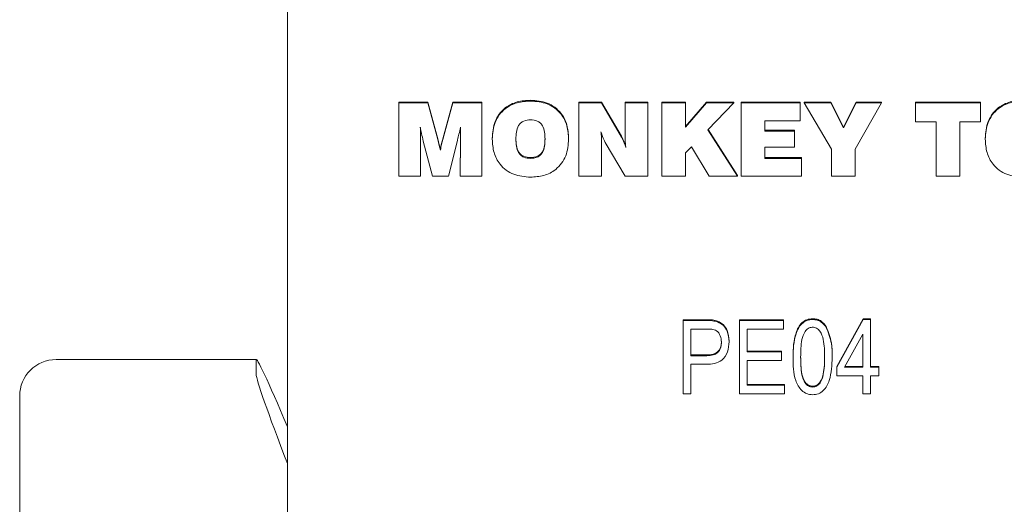
# Model space of a CAD drawing. Units: millimetres. Extents: x 175 to 14653, y 175 to 10220.
# Drawn here: x 2112 to 2166, y 2465 to 2492 of the extents above; entities that cross this region are included whole.
import ezdxf

# ---------------------------------------------------------------- set-up
doc = ezdxf.new("R2010")
doc.units = ezdxf.units.MM
doc.header["$LTSCALE"] = 35
doc.linetypes.add('SLD-Solid', pattern=[0])

msp = doc.modelspace()

# ---------------------------------------------------------------- linework, layer by layer
at = {"color": 7, "linetype": 'SLD-Solid', "lineweight": 15}
for p, q in [((2126.6548784, 2433.8030457), (2126.6548784, 2519.4757893)), ((2132.7229926, 2487.2915275), (2134.2983116, 2487.2915275)), ((2132.7229926, 2487.2479491), (2132.7229926, 2487.2915275)), ((2132.7229926, 2483.2631699), (2132.7229926, 2487.2479491)), ((2132.7229926, 2487.2479491), (2134.2983116, 2487.2479491)), ((2134.2983116, 2487.2915275), (2134.8439847, 2485.3031287)), ((2134.2983116, 2487.2479491), (2134.2983116, 2487.2915275)), ((2134.2983116, 2487.2479491), (2134.8439847, 2485.2595511)), ((2135.1036002, 2485.2951463), (2135.6628948, 2487.2915275)), ((2135.1036002, 2485.2515688), (2135.6628948, 2487.2479491)), ((2135.6628948, 2487.2915275), (2137.2358129, 2487.2915275)), ((2135.6628948, 2487.2479491), (2135.6628948, 2487.2915275)), ((2135.6628948, 2487.2479491), (2137.2358129, 2487.2479491)), ((2137.2358129, 2487.2479491), (2137.2358129, 2487.2915275)), ((2137.2358129, 2487.2479491), (2137.2358129, 2483.2631699)), ((2139.8792417, 2487.3501235), (2139.8792417, 2487.393701)), ((2142.5178639, 2487.2915275), (2143.7486327, 2487.2915275)), ((2142.5178639, 2487.2479491), (2142.5178639, 2487.2915275)), ((2142.5178639, 2483.2631699), (2142.5178639, 2487.2479491)), ((2142.5178639, 2487.2479491), (2143.7486327, 2487.2479491)), ((2143.7486327, 2487.2915275), (2144.8359723, 2485.4388289)), ((2143.7486327, 2487.2479491), (2143.7486327, 2487.2915275)), ((2143.7486327, 2487.2479491), (2144.8359723, 2485.3952504)), ((2145.0306839, 2487.2915275), (2146.2614533, 2487.2915275)), ((2145.0306839, 2487.2479491), (2145.0306839, 2487.2915275)), ((2145.0306839, 2485.3681108), (2145.0306839, 2487.2479491)), ((2145.0306839, 2487.2479491), (2146.2614533, 2487.2479491)), ((2146.2614533, 2487.2479491), (2146.2614533, 2487.2915275)), ((2146.2614533, 2487.2479491), (2146.2614533, 2483.2631699)), ((2147.0306838, 2487.2915275), (2148.312735, 2487.2915275)), ((2147.0306838, 2487.2479491), (2147.0306838, 2487.2915275)), ((2147.0306838, 2483.2631699), (2147.0306838, 2487.2479491)), ((2147.0306838, 2487.2479491), (2148.312735, 2487.2479491)), ((2148.312735, 2485.9712502), (2149.4617738, 2487.2915275)), ((2148.312735, 2487.2479491), (2148.312735, 2487.2915275)), ((2148.312735, 2487.2479491), (2148.312735, 2485.9276717)), ((2148.312735, 2485.9276717), (2149.4617738, 2487.2479491)), ((2149.4617738, 2487.2915275), (2150.9489532, 2487.2915275)), ((2149.4617738, 2487.2479491), (2149.4617738, 2487.2915275)), ((2149.4617738, 2487.2479491), (2150.9489532, 2487.2479491)), ((2150.9489532, 2487.2479491), (2149.5234725, 2485.7792012)), ((2150.9489532, 2487.2479491), (2150.9489532, 2487.2915275)), ((2151.3383762, 2487.2915275), (2154.5411006, 2487.2915275)), ((2151.3383762, 2487.2479491), (2151.3383762, 2487.2915275)), ((2151.3383762, 2487.2479491), (2154.5411006, 2487.2479491)), ((2151.3383762, 2483.2631699), (2151.3383762, 2487.2479491)), ((2154.5411006, 2487.2479491), (2154.5411006, 2487.2915275)), ((2154.5411006, 2487.2479491), (2154.5411006, 2486.2772977)), ((2154.7742737, 2487.2915275), (2156.2117737, 2487.2915275)), ((2154.7742737, 2487.2479491), (2154.7742737, 2487.2915275)), ((2156.2614533, 2484.7375067), (2154.7742737, 2487.2479491)), ((2154.7742737, 2487.2479491), (2156.2117737, 2487.2479491)), ((2156.2117737, 2487.2915275), (2156.9008763, 2485.9337328)), ((2156.2117737, 2487.2479491), (2156.2117737, 2487.2915275)), ((2156.2117737, 2487.2479491), (2156.9008763, 2485.8901552)), ((2156.9008763, 2485.9337328), (2157.5947866, 2487.2915275)), ((2156.9008763, 2485.8901552), (2157.5947866, 2487.2479491)), ((2158.979402, 2487.2479491), (2157.5435042, 2484.7375067)), ((2157.5947866, 2487.2915275), (2158.979402, 2487.2915275)), ((2157.5947866, 2487.2479491), (2157.5947866, 2487.2915275)), ((2157.5947866, 2487.2479491), (2158.979402, 2487.2479491)), ((2158.979402, 2487.2479491), (2158.979402, 2487.2915275)), ((2160.8255558, 2487.2915275), (2164.3640176, 2487.2915275)), ((2160.8255558, 2487.2479491), (2160.8255558, 2487.2915275)), ((2160.8255558, 2486.2262109), (2160.8255558, 2487.2479491)), ((2160.8255558, 2487.2479491), (2164.3640176, 2487.2479491)), ((2164.3640176, 2487.2479491), (2164.3640176, 2487.2915275)), ((2164.3640176, 2487.2479491), (2164.3640176, 2486.2262109)), ((2154.5411006, 2486.2772977), (2152.6204275, 2486.2772977)), ((2152.6204275, 2486.2772977), (2152.6204275, 2485.7153423)), ((2156.9008763, 2485.8901552), (2156.9008763, 2485.9337328)), ((2161.9537604, 2486.2262109), (2160.8255558, 2486.2262109)), ((2161.9537604, 2483.2631699), (2161.9537604, 2486.2262109)), ((2164.3640176, 2486.2262109), (2163.2358126, 2486.2262109)), ((2163.2358126, 2486.2262109), (2163.2358126, 2483.2631699)), ((2144.8359723, 2485.3952504), (2144.8359723, 2485.4388289)), ((2149.5234725, 2485.7792012), (2151.133248, 2483.2631699)), ((2149.5402764, 2485.7965145), (2151.133248, 2483.3067484)), ((2152.6204275, 2485.7589198), (2154.2446263, 2485.7589198)), ((2152.6204275, 2485.7153423), (2154.2446263, 2485.7153423)), ((2154.2446263, 2485.7153423), (2154.2446263, 2485.7589198)), ((2154.2446263, 2485.7153423), (2154.2446263, 2484.8468644)), ((2133.9024791, 2485.1869117), (2133.9024791, 2483.2631699)), ((2133.9025312, 2485.2214768), (2133.9025312, 2485.2650543)), ((2134.5394981, 2483.2631699), (2134.0467093, 2485.1701488)), ((2134.8439847, 2485.2595511), (2134.8439847, 2485.3031287)), ((2135.1036002, 2485.2515688), (2135.1036002, 2485.2951463)), ((2135.9088888, 2485.2140523), (2135.4225111, 2483.2631699)), ((2135.9169019, 2485.2491743), (2135.9088888, 2485.2140523)), ((2136.0563246, 2483.3067484), (2136.0675433, 2485.2680066)), ((2136.0563246, 2483.2631699), (2136.0675433, 2485.2244291)), ((2136.0675433, 2485.2244291), (2136.0675433, 2485.2680066)), ((2137.799915, 2485.2811038), (2137.799915, 2485.3246813)), ((2141.9537609, 2485.2811038), (2141.9537609, 2485.3246813)), ((2143.7486327, 2485.1294389), (2143.7486327, 2485.1730173)), ((2143.7486327, 2485.1294389), (2143.7486327, 2483.2631699)), ((2145.0306839, 2483.2631699), (2143.9433443, 2485.1030973)), ((2148.6300431, 2484.8596366), (2148.312735, 2484.5323605)), ((2149.6052033, 2483.2631699), (2148.6300431, 2484.8596366)), ((2154.2446263, 2484.8468644), (2152.6204275, 2484.8468644)), ((2152.6204275, 2484.8468644), (2152.6204275, 2484.2338223)), ((2164.6204275, 2485.2811038), (2164.6204275, 2485.3246813)), ((2134.977799, 2484.6752449), (2134.977799, 2484.7188225)), ((2139.8808445, 2484.2338223), (2139.8808445, 2484.2773998)), ((2148.312735, 2484.5323605), (2148.312735, 2483.2631699)), ((2152.6204275, 2484.2773998), (2154.6204275, 2484.2773998)), ((2154.6204275, 2484.2338223), (2154.6204275, 2484.2773998)), ((2156.2614533, 2483.2631699), (2156.2614533, 2484.7375067)), ((2157.5435042, 2484.7375067), (2157.5435042, 2483.2631699)), ((2152.6204275, 2484.2338223), (2154.6204275, 2484.2338223)), ((2154.6204275, 2484.2338223), (2154.6204275, 2483.2631699)), ((2133.9024791, 2483.2631699), (2132.7229926, 2483.2631699)), ((2135.4225111, 2483.2631699), (2134.5394981, 2483.2631699)), ((2136.0563246, 2483.2631699), (2136.0563246, 2483.3067484)), ((2137.2358129, 2483.2631699), (2136.0563246, 2483.2631699)), ((2143.7486327, 2483.2631699), (2142.5178639, 2483.2631699)), ((2146.2614533, 2483.2631699), (2145.0306839, 2483.2631699)), ((2148.312735, 2483.2631699), (2147.0306838, 2483.2631699)), ((2151.133248, 2483.2631699), (2149.6052033, 2483.2631699)), ((2151.133248, 2483.2631699), (2151.133248, 2483.3067484)), ((2154.6204275, 2483.2631699), (2151.3383762, 2483.2631699)), ((2157.5435042, 2483.2631699), (2156.2614533, 2483.2631699)), ((2163.2358126, 2483.2631699), (2161.9537604, 2483.2631699)), ((2148.1870228, 2475.4678919), (2149.4191653, 2475.4678919)), ((2148.1870228, 2475.4243135), (2148.1870228, 2475.4678919)), ((2148.1870228, 2471.4395344), (2148.1870228, 2475.4243135)), ((2148.1870228, 2475.4243135), (2149.4191653, 2475.4243135)), ((2149.4191653, 2475.4243135), (2149.4191653, 2475.4678919)), ((2150.0603993, 2475.3474962), (2150.0603993, 2475.3910746)), ((2151.2519576, 2475.4678919), (2153.641568, 2475.4678919)), ((2151.2519576, 2475.4243135), (2151.2519576, 2475.4678919)), ((2151.2519576, 2475.4243135), (2153.641568, 2475.4243135)), ((2151.2519576, 2471.4395344), (2151.2519576, 2475.4243135)), ((2153.641568, 2475.4243135), (2153.641568, 2475.4678919)), ((2153.641568, 2475.4243135), (2153.641568, 2474.9585609)), ((2155.2284186, 2475.4760634), (2155.2284186, 2475.5196418)), ((2156.550659, 2472.9321222), (2157.9767951, 2475.5196418)), ((2156.550659, 2472.8885456), (2157.9767951, 2475.4760634)), ((2157.9767951, 2475.5196418), (2158.3688409, 2475.5196418)), ((2157.9767951, 2475.4760634), (2157.9767951, 2475.5196418)), ((2157.9767951, 2475.4760634), (2158.3688409, 2475.4760634)), ((2158.3688409, 2475.4760634), (2158.3688409, 2475.5196418)), ((2158.3688409, 2475.4760634), (2158.3688409, 2472.8885456)), ((2149.4646199, 2474.9585609), (2148.6026068, 2474.9585609)), ((2148.6026068, 2474.9585609), (2148.6026068, 2473.5095497)), ((2153.641568, 2474.9585609), (2151.667542, 2474.9585609)), ((2151.667542, 2474.9585609), (2151.667542, 2473.716551)), ((2155.96462, 2475.0555917), (2155.96462, 2475.0991702)), ((2157.9532564, 2474.689297), (2156.9605615, 2472.8885456)), ((2157.9532564, 2472.8885456), (2157.9532564, 2474.689297)), ((2150.6805291, 2474.2696337), (2150.6805291, 2474.3132121)), ((2148.6026068, 2473.5531281), (2149.4727369, 2473.5531281)), ((2149.4727369, 2473.5095497), (2149.4727369, 2473.5531281)), ((2151.667542, 2473.7601295), (2153.5376719, 2473.7601295)), ((2151.667542, 2473.716551), (2153.5376719, 2473.716551)), ((2153.5376719, 2473.716551), (2153.5376719, 2473.7601295)), ((2153.5376719, 2473.716551), (2153.5376719, 2473.2507985)), ((2124.966927, 2473.2984915), (2114.0706671, 2473.2984915)), ((2124.9548775, 2473.2683688), (2124.9548775, 2472.4922251)), ((2148.6026068, 2473.5095497), (2149.4727369, 2473.5095497)), ((2149.4467627, 2473.0437971), (2148.6026068, 2473.0437971)), ((2148.6026068, 2473.0437971), (2148.6026068, 2471.4395344)), ((2153.5376719, 2473.2507985), (2151.667542, 2473.2507985)), ((2151.667542, 2473.2507985), (2151.667542, 2471.9052888)), ((2154.1610486, 2473.4303072), (2154.1610486, 2473.4738856)), ((2156.2909187, 2473.4303072), (2156.2909187, 2473.4738856)), ((2156.550659, 2472.8885456), (2156.550659, 2472.9321222)), ((2156.550659, 2472.4227912), (2156.550659, 2472.8885456)), ((2156.9605615, 2472.8885456), (2157.9532564, 2472.8885456)), ((2156.9845845, 2472.9321222), (2157.9532564, 2472.9321222)), ((2158.3688409, 2472.9321222), (2158.8363732, 2472.9321222)), ((2158.3688409, 2472.8885456), (2158.8363732, 2472.8885456)), ((2158.8363732, 2472.8885456), (2158.8363732, 2472.9321222)), ((2158.8363732, 2472.8885456), (2158.8363732, 2472.4227912)), ((2151.667542, 2471.9488654), (2153.6935161, 2471.9488654)), ((2153.6935161, 2471.9052888), (2153.6935161, 2471.9488654)), ((2157.9532564, 2472.4227912), (2156.550659, 2472.4227912)), ((2157.9532564, 2471.4395344), (2157.9532564, 2472.4227912)), ((2158.8363732, 2472.4227912), (2158.3688409, 2472.4227912)), ((2158.3688409, 2472.4227912), (2158.3688409, 2471.4395344)), ((2148.6026068, 2471.4395344), (2148.1870228, 2471.4395344)), ((2153.6935161, 2471.4395344), (2151.2519576, 2471.4395344)), ((2151.667542, 2471.9052888), (2153.6935161, 2471.9052888)), ((2153.6935161, 2471.9052888), (2153.6935161, 2471.4395344)), ((2155.2357239, 2471.8017872), (2155.2357239, 2471.8453656)), ((2158.3688409, 2471.4395344), (2157.9532564, 2471.4395344)), ((2112.0917183, 2471.2969526), (2112.0917183, 2471.3195446)), ((2112.0917183, 2470.520807), (2112.0917183, 2471.2969526)), ((2112.0917183, 2469.4697331), (2112.0917183, 2470.520807)), ((2112.0917183, 2469.4697331), (2112.0917183, 2462.1633976))]:
    msp.add_line(p, q, dxfattribs=at)
msp.add_arc((2114.0706675, 2471.3195442), 1.9789474, 90, 180, dxfattribs=at)
for centre, start_param, end_param in [((2128.1211938, 2465.3827021), 5.2691447408, 6.3584531895), ((2128.1211938, 2464.6065573), 0.0752678823, 1.1645763309)]:
    msp.add_ellipse(centre, major_axis=(-3.157351, 7.9152197), ratio=0.0300808988, start_param=start_param, end_param=end_param, dxfattribs=at)
for points, knots in [([(2137.799915, 2485.3246813), (2137.8243252, 2485.6360992), (2137.8730198, 2486.2573303), (2138.4168326, 2486.9833016), (2139.1459054, 2487.3480166), (2139.6345449, 2487.3784572), (2139.8792417, 2487.393701)], [0, 0, 0, 0, 0.2802705212, 0.5590969088, 0.7792082312, 1, 1, 1, 1]), ([(2137.799915, 2485.2811038), (2137.8243252, 2485.5925217), (2137.8730198, 2486.2137528), (2138.4168326, 2486.9397241), (2139.1459054, 2487.3044391), (2139.6345449, 2487.3348797), (2139.8792417, 2487.3501235)], [0, 0, 0, 0, 0.280270522, 0.5590969055, 0.7792082313, 1, 1, 1, 1]), ([(2139.8792417, 2487.393701), (2140.1915338, 2487.3694962), (2140.8144946, 2487.3212123), (2141.5417046, 2486.7794174), (2141.9081783, 2486.0544661), (2141.9385508, 2485.5681966), (2141.9537609, 2485.3246813)], [0, 0, 0, 0, 0.28027447004, 0.55909199451, 0.77920092503, 1, 1, 1, 1]), ([(2139.8792417, 2487.3501235), (2140.1915337, 2487.3259182), (2140.8144942, 2487.2776335), (2141.5417048, 2486.7358399), (2141.9081782, 2486.0108886), (2141.9385508, 2485.5246191), (2141.9537609, 2485.2811038)], [0, 0, 0, 0, 0.280274551, 0.5590919419, 0.7792009045, 1, 1, 1, 1]), ([(2164.6204275, 2485.3246813), (2164.6448381, 2485.6360992), (2164.6935334, 2486.2573302), (2165.2373459, 2486.9833013), (2165.9664181, 2487.3480168), (2166.4550574, 2487.3784573), (2166.6997542, 2487.393701)], [0, 0, 0, 0, 0.2802706265, 0.5590970706, 0.7792081864, 1, 1, 1, 1]), ([(2164.6204275, 2485.2811038), (2164.6448381, 2485.5925217), (2164.6935334, 2486.2137527), (2165.2373459, 2486.9397238), (2165.9664181, 2487.3044393), (2166.4550574, 2487.3348798), (2166.6997542, 2487.3501235)], [0, 0, 0, 0, 0.2802706273, 0.5590970674, 0.7792081865, 1, 1, 1, 1]), ([(2134.0467093, 2485.1701488), (2134.0138607, 2485.3099121), (2133.9551982, 2485.5595081), (2133.9069036, 2485.8112901), (2133.8856519, 2485.9220847)], [0, 0, 0, 0, 0.55995808195, 1, 1, 1, 1]), ([(2133.8856519, 2485.9220847), (2133.8902743, 2485.7848837), (2133.8985284, 2485.5398837), (2133.9012719, 2485.2947635), (2133.9024791, 2485.1869117)], [0, 0, 0, 0, 0.5600043833, 1, 1, 1, 1]), ([(2133.8871625, 2485.9144637), (2133.8912052, 2485.7943272), (2133.898488, 2485.577906), (2133.9009034, 2485.3613787), (2133.901978, 2485.2650469)], [0, 0, 0, 0, 0.5551053863, 1, 1, 1, 1]), ([(2136.0731517, 2485.9220847), (2136.0458068, 2485.7960533), (2135.9969764, 2485.5709961), (2135.9413692, 2485.3475092), (2135.9169019, 2485.2491743)], [0, 0, 0, 0, 0.5599975466, 1, 1, 1, 1]), ([(2136.0675433, 2485.2244291), (2136.0679225, 2485.3546637), (2136.0685997, 2485.5872256), (2136.0717608, 2485.8197666), (2136.0731517, 2485.9220847)], [0, 0, 0, 0, 0.5599997848, 1, 1, 1, 1]), ([(2136.0675433, 2485.2680066), (2136.067904, 2485.3982414), (2136.0685057, 2485.6154479), (2136.0714283, 2485.832635), (2136.0725985, 2485.919599)], [0, 0, 0, 0, 0.5995894503, 1, 1, 1, 1]), ([(2139.8808445, 2486.3283854), (2139.753059, 2486.318683), (2139.5611724, 2486.3041136), (2139.3442922, 2486.1656298), (2139.1072285, 2485.8651479), (2139.0931842, 2485.5395655), (2139.0819662, 2485.2795066)], [0, 0, 0, 0, 0.2503420122, 0.3759214253, 0.50151737, 1, 1, 1, 1]), ([(2140.6717097, 2485.2795066), (2140.6618457, 2485.53894), (2140.6494975, 2485.863712), (2140.4146044, 2486.1642701), (2140.1996343, 2486.3041657), (2140.0082768, 2486.3187039), (2139.8808445, 2486.3283854)], [0, 0, 0, 0, 0.4986627701, 0.6242516354, 0.7497747867, 1, 1, 1, 1]), ([(2143.9433443, 2485.1030973), (2143.8932161, 2485.2067247), (2143.8036453, 2485.3918893), (2143.740974, 2485.5876367), (2143.7133766, 2485.6738342)], [0, 0, 0, 0, 0.5596496327, 1, 1, 1, 1]), ([(2143.7133766, 2485.6738342), (2143.7263258, 2485.5726249), (2143.7494573, 2485.3918322), (2143.7488848, 2485.2096389), (2143.7486327, 2485.1294389)], [0, 0, 0, 0, 0.5598079388, 1, 1, 1, 1]), ([(2143.7198204, 2485.6550503), (2143.7299131, 2485.5745863), (2143.7499894, 2485.4145274), (2143.7490833, 2485.2532288), (2143.7486327, 2485.1730173)], [0, 0, 0, 0, 0.50271465266, 1, 1, 1, 1]), ([(2144.8359723, 2485.4388289), (2144.8862156, 2485.3358625), (2144.9760036, 2485.1518545), (2145.0367723, 2484.9565176), (2145.0635363, 2484.8704865)], [0, 0, 0, 0, 0.5595758245, 1, 1, 1, 1]), ([(2144.8359723, 2485.3952504), (2144.8862155, 2485.292284), (2144.9760034, 2485.1082763), (2145.0367723, 2484.9129397), (2145.0635363, 2484.826909)], [0, 0, 0, 0, 0.55957665587, 1, 1, 1, 1]), ([(2145.0635363, 2484.826909), (2145.0520757, 2484.9276157), (2145.0316063, 2485.1074845), (2145.0309658, 2485.2884611), (2145.0306839, 2485.3681108)], [0, 0, 0, 0, 0.5598900181, 1, 1, 1, 1]), ([(2134.8439847, 2485.3031287), (2134.8690367, 2485.194076), (2134.913773, 2484.9993372), (2134.9582353, 2484.8045361), (2134.977799, 2484.7188225)], [0, 0, 0, 0, 0.5599940799, 1, 1, 1, 1]), ([(2134.8439847, 2485.2595511), (2134.8690367, 2485.1504985), (2134.913773, 2484.9557597), (2134.9582353, 2484.7609586), (2134.977799, 2484.6752449)], [0, 0, 0, 0, 0.5599940944, 1, 1, 1, 1]), ([(2134.977799, 2484.7188225), (2134.9979476, 2484.8271534), (2135.0339211, 2485.0205686), (2135.0823126, 2485.2112602), (2135.1036002, 2485.2951463)], [0, 0, 0, 0, 0.56009543687, 1, 1, 1, 1]), ([(2134.977799, 2484.6752449), (2134.9979476, 2484.7835756), (2135.0339213, 2484.9769907), (2135.0823126, 2485.1676823), (2135.1036002, 2485.2515688)], [0, 0, 0, 0, 0.5600939228, 1, 1, 1, 1]), ([(2139.8792417, 2483.2120832), (2139.5666608, 2483.2363198), (2138.9431169, 2483.2846676), (2138.214347, 2483.8254638), (2137.8455501, 2484.5504369), (2137.8151421, 2485.0373022), (2137.799915, 2485.2811038)], [0, 0, 0, 0, 0.2802661847, 0.559081695, 0.7792066891, 1, 1, 1, 1]), ([(2139.0819662, 2485.323085), (2139.093495, 2485.0635719), (2139.107929, 2484.7386616), (2139.3452109, 2484.4393809), (2139.5618543, 2484.3015671), (2139.7533312, 2484.2870604), (2139.8808445, 2484.2773998)], [0, 0, 0, 0, 0.4984370535, 0.62404286, 0.7496328539, 1, 1, 1, 1]), ([(2139.0819662, 2485.2795066), (2139.0934946, 2485.0199932), (2139.1079281, 2484.6950828), (2139.3452113, 2484.3958033), (2139.5618543, 2484.2579895), (2139.7533312, 2484.2434829), (2139.8808445, 2484.2338223)], [0, 0, 0, 0, 0.49843730176, 0.62404267794, 0.74963273836, 1, 1, 1, 1]), ([(2141.9537609, 2485.2811038), (2141.9292538, 2484.9701525), (2141.8803652, 2484.349843), (2141.3388632, 2483.6243167), (2140.6119039, 2483.2571809), (2140.1237112, 2483.2271311), (2139.8792417, 2483.2120832)], [0, 0, 0, 0, 0.2802486146, 0.5590615162, 0.7791936744, 1, 1, 1, 1]), ([(2139.8808445, 2484.2773998), (2140.0078801, 2484.2872398), (2140.1986436, 2484.3020161), (2140.4143421, 2484.4399653), (2140.6479198, 2484.7407969), (2140.6611451, 2485.0645047), (2140.6717097, 2485.323085)], [0, 0, 0, 0, 0.25024492, 0.3757814481, 0.5013691582, 1, 1, 1, 1]), ([(2139.8808445, 2484.2338223), (2140.0078801, 2484.2436623), (2140.1986437, 2484.2584386), (2140.4143418, 2484.3963878), (2140.6479205, 2484.6972181), (2140.6611455, 2485.0209259), (2140.6717097, 2485.2795066)], [0, 0, 0, 0, 0.2502450411, 0.3757816299, 0.5013689169, 1, 1, 1, 1]), ([(2166.6997542, 2483.2120832), (2166.3871732, 2483.2363197), (2165.7636295, 2483.2846674), (2165.0348603, 2483.8254641), (2164.6660638, 2484.5504369), (2164.635655, 2485.0373022), (2164.6204275, 2485.2811038)], [0, 0, 0, 0, 0.280266238, 0.5590815745, 0.7792066105, 1, 1, 1, 1]), ([(2149.4191653, 2475.4678919), (2149.5407741, 2475.4674648), (2149.7577661, 2475.4667026), (2149.9679908, 2475.4141675), (2150.0603993, 2475.3910746)], [0, 0, 0, 0, 0.5604296245, 1, 1, 1, 1]), ([(2149.4191653, 2475.4243135), (2149.5407741, 2475.4238873), (2149.7577664, 2475.4231269), (2149.9679908, 2475.3705899), (2150.0603993, 2475.3474962)], [0, 0, 0, 0, 0.5604292282, 1, 1, 1, 1]), ([(2150.0603993, 2475.3910746), (2150.1708518, 2475.3328873), (2150.3920973, 2475.2163334), (2150.6360561, 2474.8263106), (2150.6636668, 2474.5077573), (2150.6805291, 2474.3132121)], [0, 0, 0, 0, 0.2795848819, 0.5600318832, 1, 1, 1, 1]), ([(2150.0603993, 2475.3474962), (2150.1708519, 2475.2893096), (2150.3920985, 2475.1727568), (2150.6360554, 2474.7827321), (2150.6636666, 2474.4641787), (2150.6805291, 2474.2696337)], [0, 0, 0, 0, 0.2795840027, 0.5600320592, 1, 1, 1, 1]), ([(2154.1610486, 2473.4738856), (2154.1740427, 2473.9036538), (2154.1935008, 2474.5472126), (2154.5378317, 2475.2428399), (2154.9048076, 2475.4910696), (2155.1205031, 2475.5101138), (2155.2284186, 2475.5196418)], [0, 0, 0, 0, 0.500826859, 0.749965968, 0.8749044305, 1, 1, 1, 1]), ([(2154.1610486, 2473.4303072), (2154.1740432, 2473.8600749), (2154.1935021, 2474.5036335), (2154.5378303, 2475.1992638), (2154.9048082, 2475.4474908), (2155.1205032, 2475.4665352), (2155.2284186, 2475.4760634)], [0, 0, 0, 0, 0.5008267419, 0.7499664189, 0.8749044605, 1, 1, 1, 1]), ([(2155.2284186, 2475.5196418), (2155.3114144, 2475.5139362), (2155.4773218, 2475.5025306), (2155.7526253, 2475.3725434), (2155.8842605, 2475.2027961), (2155.96462, 2475.0991702)], [0, 0, 0, 0, 0.2805361655, 0.5607876989, 1, 1, 1, 1]), ([(2155.2284186, 2475.4760634), (2155.3114144, 2475.4703577), (2155.4773218, 2475.4589522), (2155.7526253, 2475.328965), (2155.8842605, 2475.1592177), (2155.96462, 2475.0555917)], [0, 0, 0, 0, 0.2805361621, 0.5607876936, 1, 1, 1, 1]), ([(2150.2649448, 2474.2478016), (2150.2551556, 2474.363154), (2150.2356415, 2474.5931003), (2150.0391549, 2474.8849838), (2149.7367505, 2474.9551593), (2149.5556192, 2474.9574235), (2149.4646199, 2474.9585609)], [0, 0, 0, 0, 0.2804794374, 0.5591147455, 0.7785020006, 1, 1, 1, 1]), ([(2155.2113733, 2475.0620607), (2155.1316879, 2475.0474271), (2154.9716505, 2475.0180374), (2154.7539719, 2474.7661166), (2154.5810356, 2474.2305366), (2154.5783962, 2473.7517666), (2154.576633, 2473.4319239)], [0, 0, 0, 0, 0.1239264335, 0.2488895946, 0.4982201731, 1, 1, 1, 1]), ([(2155.8753342, 2473.4319239), (2155.8740762, 2473.7554499), (2155.8721937, 2474.2395735), (2155.6915238, 2474.785002), (2155.4551057, 2475.0253685), (2155.2924856, 2475.0498498), (2155.2113733, 2475.0620607)], [0, 0, 0, 0, 0.50179928787, 0.7508916562, 0.87574883835, 1, 1, 1, 1]), ([(2155.96462, 2475.0991702), (2156.079727, 2474.8067092), (2156.2858887, 2474.2828984), (2156.2893777, 2473.7217335), (2156.2909187, 2473.4738856)], [0, 0, 0, 0, 0.55833317389, 1, 1, 1, 1]), ([(2155.96462, 2475.0555917), (2156.079727, 2474.7631308), (2156.2858887, 2474.2393199), (2156.2893777, 2473.6781551), (2156.2909187, 2473.4303072)], [0, 0, 0, 0, 0.5583331713, 1, 1, 1, 1]), ([(2150.6805291, 2474.2696337), (2150.6666944, 2474.0839595), (2150.639123, 2473.7139264), (2150.3437056, 2473.249106), (2149.8856202, 2473.0614658), (2149.5933128, 2473.0496973), (2149.4467627, 2473.0437971)], [0, 0, 0, 0, 0.2805104106, 0.559033538, 0.7789189086, 1, 1, 1, 1]), ([(2149.4727369, 2473.5531281), (2149.5895532, 2473.5579644), (2149.8218425, 2473.5675813), (2150.1206693, 2473.737796), (2150.2508798, 2474.0181224), (2150.2602481, 2474.20013), (2150.2649448, 2474.2913782)], [0, 0, 0, 0, 0.2811531376, 0.5590730516, 0.7789442867, 1, 1, 1, 1]), ([(2149.4727369, 2473.5095497), (2149.5895532, 2473.514386), (2149.8218425, 2473.5240029), (2150.12067, 2473.6942177), (2150.2508795, 2473.9745454), (2150.260248, 2474.1565534), (2150.2649448, 2474.2478016)], [0, 0, 0, 0, 0.28115276102, 0.55907230286, 0.77894458274, 1, 1, 1, 1]), ([(2155.2235485, 2471.3877845), (2155.1160487, 2471.3988229), (2154.9010073, 2471.4209038), (2154.5402325, 2471.6729596), (2154.1725469, 2472.352204), (2154.165654, 2472.9984993), (2154.1610486, 2473.4303072)], [0, 0, 0, 0, 0.125012044, 0.2500727213, 0.4989527997, 1, 1, 1, 1]), ([(2154.576633, 2473.4755024), (2154.5778579, 2473.1525965), (2154.5796908, 2472.6693823), (2154.7597886, 2472.126188), (2154.9926503, 2471.883482), (2155.1548462, 2471.8580481), (2155.2357239, 2471.8453656)], [0, 0, 0, 0, 0.5017731019, 0.7508811077, 0.8757789072, 1, 1, 1, 1]), ([(2154.576633, 2473.4319239), (2154.5778579, 2473.1090181), (2154.5796908, 2472.6258038), (2154.7597886, 2472.0826096), (2154.9926503, 2471.8399035), (2155.1548462, 2471.8144696), (2155.2357239, 2471.8017872)], [0, 0, 0, 0, 0.5017730975, 0.7508811086, 0.8757789084, 1, 1, 1, 1]), ([(2156.2909187, 2473.4303072), (2156.2772496, 2473.0012329), (2156.2567806, 2472.3587068), (2155.9142178, 2471.6628322), (2155.5468888, 2471.415691), (2155.3313815, 2471.3970912), (2155.2235485, 2471.3877845)], [0, 0, 0, 0, 0.5008047222, 0.7499403414, 0.8748780726, 1, 1, 1, 1]), ([(2155.2357239, 2471.8453656), (2155.3156087, 2471.859741), (2155.4759939, 2471.8886025), (2155.6962153, 2472.1389936), (2155.8718654, 2472.6753522), (2155.8739449, 2473.1550486), (2155.8753342, 2473.4755024)], [0, 0, 0, 0, 0.1239825447, 0.2489206954, 0.4982530679, 1, 1, 1, 1]), ([(2155.2357239, 2471.8017872), (2155.3156088, 2471.8161625), (2155.4759946, 2471.8450239), (2155.696214, 2472.095417), (2155.8718665, 2472.6317736), (2155.8739454, 2473.1114699), (2155.8753342, 2473.4319239)], [0, 0, 0, 0, 0.1239825719, 0.2489214351, 0.498252963, 1, 1, 1, 1])]:
    msp.add_open_spline(points, degree=3, knots=knots, dxfattribs=at)

doc.saveas('drawing.dxf')
